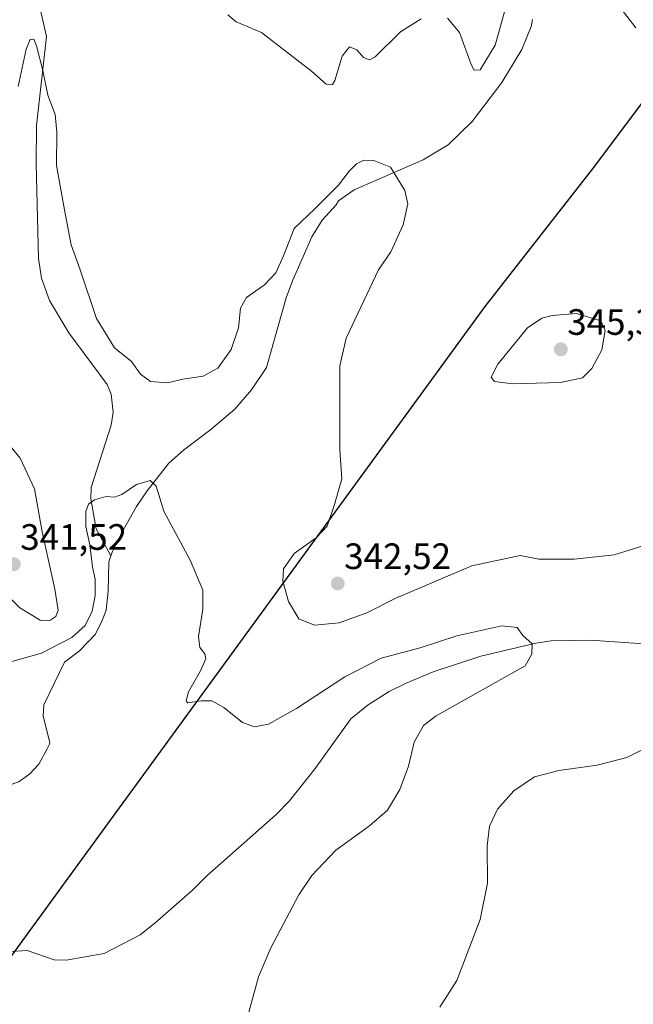
# Model space of a CAD drawing. Units: metres. Extents: x 636261 to 638164, y 4651096 to 4653446.
# Drawn here: x 636545 to 636713, y 4651378 to 4651647 of the extents above; entities that cross this region are included whole.
import ezdxf
from ezdxf.enums import TextEntityAlignment as Align

# ---------------------------------------------------------------- set-up
doc = ezdxf.new("R2010")
doc.units = ezdxf.units.M
doc.header["$MEASUREMENT"] = 0
for name, color, linetype, lineweight in [('Carátula', 7, 'Continuous', 5), ('Comarca', 2, 'Continuous', 13), ('Comarca CxS', 133, 'Continuous', 0), ('Comunidad autónoma', 142, 'Continuous', 30), ('Comunidad Autónoma CxS', 142, 'Continuous', 0), ('Corriente natural lineal', 142, 'Continuous', 13), ('Curva de nivel normal', 36, 'Continuous', 0), ('Espacio natural protegido', 2, 'Continuous', 13), ('Espacio natural protegido CxS', 2, 'Continuous', 0), ('Municipio', 9, 'Continuous', 13), ('Municipio CxS', 142, 'Continuous', 0), ('Provincia', 19, 'Continuous', 0), ('Provincia CxS', 1, 'Continuous', 0), ('Punto de cota en terreno', 7, 'Continuous', 0), ('Rótulo de punto de cota en terreno', 19, 'Continuous', 0)]:
    doc.layers.add(name, color=color, linetype=linetype, lineweight=lineweight)
doc.styles.add('Arial', font='txt', dxfattribs={"height": 0.2})

# ---------------------------------------------------------------- blocks, each defined once
blk = doc.blocks.new('*U155')
at = {"layer": 'Curva de nivel normal', "color": 36, "linetype": 'Continuous', "lineweight": 0}
blk.add_polyline3d([(636605.51, 4651367.47, 335), (636610.48, 4651385.8, 335), (636613.8, 4651393.67, 335), (636621.52, 4651408.16, 335), (636625.04, 4651413.39, 335), (636631.54, 4651420.38, 335), (636640.82, 4651426.99, 335), (636645.68, 4651431.26, 335), (636649.1, 4651436.87, 335), (636651.4, 4651443.28, 335), (636653, 4651449.82, 335), (636655.5, 4651454.38, 335), (636658.93, 4651456.98, 335), (636683.26, 4651470.6, 335), (636685.09, 4651473.85, 335), (636685.22, 4651476.64, 335), (636682.59, 4651478.89, 335), (636681.07, 4651481.05, 335), (636676.93, 4651481.58, 335), (636664.59, 4651478.78, 335), (636654.59, 4651475.58, 335), (636643.95, 4651472.73, 335), (636634.01, 4651467.67, 335), (636620.84, 4651458.98, 335), (636613.17, 4651454.72, 335), (636609.41, 4651453.98, 335), (636606.12, 4651455.18, 335), (636601.02, 4651459.24, 335), (636597.75, 4651461.05, 335), (636594.84, 4651461.05, 335), (636591.19, 4651460.58, 335), (636590.72, 4651461.08, 335), (636591.39, 4651463.52, 335), (636594.66, 4651469.31, 335), (636596.06, 4651472.51, 335), (636595.87, 4651473.93, 335), (636594.44, 4651475.66, 335), (636594.06, 4651478.61, 335), (636595.28, 4651486.09, 335), (636595.26, 4651491.31, 335), (636591.94, 4651499.27, 335), (636584.61, 4651512.86, 335), (636582.58, 4651519.66, 335), (636580.86, 4651521.23, 335), (636577.15, 4651520.09, 335), (636573.15, 4651517.37, 335), (636571.15, 4651516.62, 335), (636568.93, 4651516.82, 335), (636565.72, 4651515.93, 335), (636564.11, 4651514.73, 335), (636563.36, 4651512.74, 335), (636563.37, 4651508.66, 335), (636564.4, 4651503.63, 335), (636565.19, 4651497.69, 335), (636565.87, 4651494.28, 335), (636565.93, 4651489.82, 335), (636565.06, 4651485.54, 335), (636563.16, 4651481.61, 335), (636559.54, 4651478.38, 335), (636551.23, 4651474.13, 335), (636542.52, 4651471.62, 335)], dxfattribs=at)
blk = doc.blocks.new('*U165')
at = {"layer": 'Curva de nivel normal', "color": 36, "linetype": 'Continuous', "lineweight": 0}
for points in [[(636713.46, 4651644.68, 345), (636709.46, 4651649.85, 345)], [(636678.23, 4651651.39, 345), (636675.12, 4651640, 345), (636671.01, 4651633.24, 345), (636669.31, 4651633.13, 345), (636668.54, 4651634.71, 345), (636665.35, 4651643.47, 345), (636662.07, 4651647.33, 345)], [(636654.88, 4651647.14, 345), (636649.21, 4651643.59, 345), (636642.29, 4651636.77, 345), (636640.81, 4651635.97, 345), (636639.1, 4651636.66, 345), (636637.29, 4651638.71, 345), (636635.28, 4651639.57, 345), (636633.28, 4651637, 345), (636631.35, 4651630.35, 345), (636630.66, 4651629.22, 345), (636628.95, 4651629.36, 345), (636624.93, 4651632.93, 345), (636618.93, 4651637.53, 345), (636611.26, 4651643.4, 345), (636604.41, 4651646.31, 345), (636602.11, 4651648.27, 345)]]:
    blk.add_polyline3d(points, dxfattribs=at)
blk = doc.blocks.new('*U183')
at = {"layer": 'Curva de nivel normal', "color": 36, "linetype": 'Continuous', "lineweight": 0}
for points in [[(636535.94, 4651495.79, 340), (636545.36, 4651486.5, 340), (636550.86, 4651483.08, 340), (636553.55, 4651483, 340), (636555.11, 4651484.06, 340), (636555.77, 4651485.78, 340), (636554.92, 4651491.58, 340), (636551.41, 4651507.24, 340), (636549.32, 4651518.96, 340), (636545.41, 4651527.34, 340), (636539.26, 4651534.72, 340)], [(636544.9, 4651628.71, 340), (636547.01, 4651638.9, 340), (636548.15, 4651641.55, 340), (636549.11, 4651641.64, 340), (636549.89, 4651639.84, 340), (636551.61, 4651633.09, 340), (636552.95, 4651626.38, 340), (636554.94, 4651621.1, 340), (636555.4, 4651616.27, 340), (636555.36, 4651607.11, 340), (636557.68, 4651594.04, 340), (636559.34, 4651585.48, 340), (636561.81, 4651578.64, 340), (636566.22, 4651565.42, 340), (636571.17, 4651557.38, 340), (636575.77, 4651553.66, 340), (636578.31, 4651550.19, 340), (636581, 4651548.21, 340), (636585.63, 4651547.89, 340), (636589.83, 4651548.89, 340), (636595.37, 4651549.69, 340), (636599.38, 4651551.85, 340), (636602.99, 4651556.92, 340), (636605.01, 4651562.85, 340), (636605.56, 4651568.25, 340), (636607.24, 4651571.17, 340), (636612.11, 4651574.62, 340), (636615.18, 4651577.86, 340), (636617.31, 4651582.5, 340), (636620.18, 4651589.94, 340), (636625.92, 4651595.42, 340), (636632.33, 4651601.77, 340), (636635.26, 4651605.59, 340), (636637.25, 4651607.58, 340), (636639.21, 4651608.58, 340), (636641.93, 4651608.48, 340), (636646.47, 4651606.69, 340), (636648.42, 4651603.63, 340), (636650.46, 4651600.31, 340), (636651.2, 4651596.65, 340), (636649.98, 4651590.95, 340), (636646.56, 4651583.56, 340), (636643.26, 4651578.67, 340), (636634.37, 4651560, 340), (636632.7, 4651552.51, 340), (636632.72, 4651529.53, 340), (636633.25, 4651521.62, 340), (636631.25, 4651514.66, 340), (636629.23, 4651508.76, 340), (636626.26, 4651505.56, 340), (636620.21, 4651501.25, 340), (636617.33, 4651497.14, 340), (636617.16, 4651493.76, 340), (636618.65, 4651488.2, 340), (636621.46, 4651483.47, 340), (636625.8, 4651481.76, 340), (636632.54, 4651482.4, 340), (636640.05, 4651485.08, 340), (636647.98, 4651489.07, 340), (636668.68, 4651497.9, 340), (636681.9, 4651500.78, 340), (636686.99, 4651499.73, 340), (636696.66, 4651499.75, 340), (636707.59, 4651500.9, 340), (636723.93, 4651506.05, 340)], [(636717.59, 4651448.93, 340), (636711.02, 4651445.66, 340), (636702.95, 4651443.49, 340), (636692.46, 4651442.07, 340), (636685.85, 4651440.35, 340), (636680.2, 4651436.57, 340), (636675.72, 4651431.52, 340), (636673.5, 4651426.9, 340), (636672.9, 4651421.51, 340), (636672.96, 4651411.32, 340), (636670.98, 4651401.38, 340), (636664.61, 4651384.8, 340), (636659.93, 4651377.47, 340)]]:
    blk.add_polyline3d(points, dxfattribs=at)
blk = doc.blocks.new('5PATER')
at = {"layer": 'Carátula', "linetype": 'Continuous', "lineweight": 5}
h = blk.add_hatch(color=250, dxfattribs=at)
edge = h.paths.add_edge_path()
edge.add_ellipse((0, 0.01), major_axis=(-1.33, -1.34), ratio=0.999422, start_angle=0, end_angle=360)

msp = doc.modelspace()

# ---------------------------------------------------------------- linework, layer by layer
at = {"layer": 'Comarca', "color": 2, "linetype": 'Continuous', "lineweight": 13}
msp.add_polyline3d([(636900.21, 4651952.04, 386.03), (636866.79, 4651905.79, 384.66), (636865.81, 4651904.43, 384.48), (636853.59, 4651879.98, 382.69), (636841.65, 4651854.9, 381.85), (636836.19, 4651846.48, 381.04), (636811.64, 4651808.59, 363.77), (636787.22, 4651773.38, 357.67), (636785.53, 4651770.94, 357.45), (636763.86, 4651733.44, 352.71), (636745.73, 4651696.58, 348.86), (636728.95, 4651654.06, 346.12), (636715.51, 4651624.73, 344.58), (636702.15, 4651606.97, 343.73), (636672.24, 4651568.67, 344.32), (636557.27, 4651411.04, 331.89), (636542.4, 4651390.66, 331.27), (636449.64, 4651240.62, 343.1), (636388.11, 4651143.02, 316.52), (636383.83, 4651136.24, 314.98), (636378.45, 4651128.44, 318.78), (636373.26, 4651120.92, 323.35), (636356.51, 4651096.64, 325.08)], dxfattribs=at)
at = {"layer": 'Comarca CxS', "color": 133, "linetype": 'Continuous', "lineweight": 0}
msp.add_polyline3d([(636715.51, 4651624.73, 344.58), (636702.15, 4651606.97, 343.73), (636672.24, 4651568.67, 344.32), (636557.27, 4651411.04, 331.89), (636542.4, 4651390.66, 331.27), (636449.64, 4651240.62, 343.1), (636388.11, 4651143.02, 316.52), (636383.83, 4651136.23, 314.98), (636378.45, 4651128.43, 318.78), (636373.26, 4651120.92, 323.35), (636356.51, 4651096.64, 325.08), (636356.51, 4651096.64, 325.08), (636305.16, 4651095.64, 325.17), (636260.65, 4653408.68, 415.87)], dxfattribs=at)
at = {"layer": 'Comunidad autónoma', "color": 142, "linetype": 'Continuous', "lineweight": 30}
msp.add_polyline3d([(636900.21, 4651952.04, 386.03), (636866.79, 4651905.79, 384.66), (636865.81, 4651904.43, 384.48), (636853.59, 4651879.98, 382.69), (636841.65, 4651854.9, 381.85), (636836.19, 4651846.48, 381.04), (636811.64, 4651808.59, 363.77), (636787.22, 4651773.38, 357.67), (636785.53, 4651770.94, 357.45), (636763.86, 4651733.44, 352.71), (636745.73, 4651696.58, 348.86), (636728.95, 4651654.06, 346.12), (636715.51, 4651624.73, 344.58), (636702.15, 4651606.97, 343.73), (636672.24, 4651568.67, 344.32), (636557.27, 4651411.04, 331.89), (636542.4, 4651390.66, 331.27), (636449.64, 4651240.62, 343.1), (636388.11, 4651143.02, 316.52), (636383.83, 4651136.24, 314.98), (636378.45, 4651128.44, 318.78), (636373.26, 4651120.92, 323.35), (636356.51, 4651096.64, 325.08)], dxfattribs=at)
at = {"layer": 'Comunidad Autónoma CxS', "color": 142, "linetype": 'Continuous', "lineweight": 0}
msp.add_polyline3d([(636715.51, 4651624.73, 344.58), (636702.15, 4651606.97, 343.73), (636672.24, 4651568.67, 344.32), (636557.27, 4651411.04, 331.89), (636542.4, 4651390.66, 331.27), (636449.64, 4651240.62, 343.1), (636388.11, 4651143.02, 316.52), (636383.83, 4651136.23, 314.98), (636378.45, 4651128.44, 318.78), (636373.26, 4651120.92, 323.35), (636356.51, 4651096.64, 325.08), (636356.51, 4651096.64, 325.08), (636305.16, 4651095.64, 325.17), (636260.65, 4653408.68, 415.87)], dxfattribs=at)
at = {"layer": 'Corriente natural lineal', "color": 142, "linetype": 'Continuous', "lineweight": 13}
for points in [[(636550.22, 4651652.85, 341.08), (636552.56, 4651642.38, 340.45), (636549.86, 4651618.04, 339.34), (636549.82, 4651607.72, 338.91), (636550.46, 4651581.77, 338.06), (636551.25, 4651576.39, 337.79), (636553.41, 4651570.3, 337.42), (636558.71, 4651561.49, 336.93), (636569.13, 4651547.44, 336.21), (636570.23, 4651544.78, 336.05), (636570.8, 4651539.86, 335.76), (636570.25, 4651536.28, 335.64), (636564.78, 4651519.26, 335.12), (636564.73, 4651516.16, 335.01), (636566.16, 4651507.98, 334.63), (636570.18, 4651500.65, 334.12)], [(636685.3, 4651647.03, 342.45), (636684.94, 4651645.11, 342.4), (636682.39, 4651638.84, 342.06), (636676.9, 4651629.76, 341.5), (636668.8, 4651619.16, 341.17), (636662.21, 4651612.83, 340.99), (636655.38, 4651608.71, 340.9), (636636.63, 4651600.48, 338.96), (636632.33, 4651597.53, 338.98), (636631.67, 4651596.38, 338.93), (636627.81, 4651592.21, 338.85), (636625.07, 4651587.71, 338.76), (636619.78, 4651575.71, 338.27), (636618.06, 4651571.01, 337.72), (636612.62, 4651551.99, 337.11), (636608.57, 4651545.95, 336.77), (636604.05, 4651540.67, 336.44), (636597.46, 4651535.14, 335.97), (636589.97, 4651529.52, 335.57), (636586.02, 4651525.91, 335.26), (636580.05, 4651518.39, 334.88), (636577.17, 4651514.11, 334.69), (636573.52, 4651507.65, 334.33), (636570.62, 4651501.87, 334.04), (636570.18, 4651500.65, 334.12)], [(636570.18, 4651500.65, 334.12), (636569.59, 4651498.97, 334.22), (636569.48, 4651491.03, 334.02), (636568.87, 4651485.79, 333.76), (636567.76, 4651483.02, 333.58), (636565.94, 4651479.3, 333.59), (636561.58, 4651474.7, 333.61), (636557.54, 4651471.67, 333.61), (636551.87, 4651460.01, 333.42), (636551.66, 4651456.9, 333.48), (636553.53, 4651449.75, 333.37), (636553.37, 4651449.07, 333.34), (636552.83, 4651448, 333.23), (636550.47, 4651443.76, 332.73), (636548.04, 4651441.18, 332.37), (636545.01, 4651438.98, 332.01), (636536.8, 4651436.19, 331.48), (636532.9, 4651432.36, 331.16), (636529.75, 4651429.77, 330.97), (636523.49, 4651427.44, 330.73), (636503.76, 4651416.27, 330.24), (636483.63, 4651405.81, 329.61), (636480.72, 4651404.56, 329.52)], [(636719.5, 4651476.36, 338.03), (636701.1, 4651477.6, 335.83), (636690.4, 4651477.41, 335.22), (636686.16, 4651476.85, 335.05), (636671.13, 4651473.3, 334.6), (636658.14, 4651468.97, 334.25), (636650.79, 4651465.9, 334.12), (636646.14, 4651463.63, 334.01), (636640.37, 4651460.03, 333.94), (636635.66, 4651456.18, 333.83), (636625.98, 4651442.59, 333.23), (636618.92, 4651433.83, 333), (636615.19, 4651429.96, 332.87), (636596.37, 4651413.36, 332.69), (636592.47, 4651409.45, 332.6), (636582.22, 4651400.39, 332.47), (636578.14, 4651397.28, 332.41), (636568.32, 4651392.18, 332.25), (636557.94, 4651390.3, 331.47), (636554.66, 4651390.39, 331.42), (636547.32, 4651392.97, 331.03), (636541.38, 4651392.59, 330.89)]]:
    msp.add_polyline3d(points, dxfattribs=at)
at = {"layer": 'Curva de nivel normal', "color": 36, "linetype": 'Continuous', "lineweight": 0}
msp.add_polyline3d([(636679.81, 4651547.54, 345), (636692.93, 4651547.9, 345), (636698.93, 4651549.21, 345), (636701.48, 4651551.77, 345), (636704.17, 4651556.87, 345), (636705.09, 4651562.14, 345), (636703.95, 4651564.77, 345), (636697.26, 4651566.81, 345), (636690.66, 4651566.19, 345), (636687.85, 4651565.48, 345), (636683.93, 4651562.86, 345), (636675.84, 4651552.9, 345), (636674, 4651549.4, 345), (636674.89, 4651548.2, 345), (636679.81, 4651547.54, 345)], dxfattribs=at)
at = {"layer": 'Espacio natural protegido', "color": 2, "linetype": 'Continuous', "lineweight": 13}
msp.add_polyline3d([(636900.21, 4651952.04, 386.03), (636866.79, 4651905.79, 384.66), (636865.81, 4651904.43, 384.48), (636853.59, 4651879.98, 382.69), (636841.65, 4651854.9, 381.85), (636836.19, 4651846.48, 381.04), (636811.64, 4651808.59, 363.77), (636787.22, 4651773.38, 357.67), (636785.53, 4651770.94, 357.45), (636763.86, 4651733.44, 352.71), (636745.73, 4651696.58, 348.86), (636728.95, 4651654.06, 346.12), (636715.51, 4651624.73, 344.58), (636702.15, 4651606.97, 343.73), (636672.24, 4651568.67, 344.32), (636557.27, 4651411.04, 331.89), (636542.4, 4651390.66, 331.27), (636449.64, 4651240.62, 343.1), (636388.11, 4651143.02, 316.52), (636383.83, 4651136.24, 314.98), (636378.45, 4651128.44, 318.78), (636373.26, 4651120.92, 323.35), (636356.51, 4651096.64, 325.08)], dxfattribs=at)
msp.add_polyline3d([(636900.21, 4651952.04, 386.03), (636866.79, 4651905.79, 384.66), (636865.81, 4651904.43, 384.48), (636853.59, 4651879.98, 382.69), (636841.65, 4651854.9, 381.85), (636836.19, 4651846.48, 381.04), (636811.64, 4651808.59, 363.77), (636787.22, 4651773.38, 357.67), (636785.53, 4651770.94, 357.45), (636763.86, 4651733.44, 352.71), (636745.73, 4651696.58, 348.86), (636728.95, 4651654.06, 346.12), (636715.51, 4651624.73, 344.58), (636702.15, 4651606.97, 343.73), (636672.24, 4651568.67, 344.32), (636557.27, 4651411.04, 331.89), (636542.4, 4651390.66, 331.27), (636449.64, 4651240.62, 343.1), (636388.11, 4651143.02, 316.52), (636383.83, 4651136.24, 314.98), (636378.45, 4651128.44, 318.78), (636373.26, 4651120.92, 323.35), (636356.51, 4651096.64, 325.08)], dxfattribs=at)
at = {"layer": 'Espacio natural protegido CxS', "color": 2, "linetype": 'Continuous', "lineweight": 0}
msp.add_polyline3d([(636715.51, 4651624.73, 344.58), (636702.15, 4651606.97, 343.73), (636672.24, 4651568.67, 344.32), (636557.27, 4651411.04, 331.89), (636542.4, 4651390.66, 331.27), (636449.64, 4651240.62, 343.1), (636388.11, 4651143.02, 316.52), (636383.83, 4651136.23, 314.98), (636378.45, 4651128.44, 318.78), (636373.26, 4651120.92, 323.35), (636356.51, 4651096.64, 325.08), (636356.51, 4651096.64, 325.08), (636305.16, 4651095.64, 325.17), (636260.65, 4653408.68, 415.87)], dxfattribs=at)
msp.add_polyline3d([(636715.51, 4651624.73, 344.58), (636702.15, 4651606.97, 343.73), (636672.24, 4651568.67, 344.32), (636557.27, 4651411.04, 331.89), (636542.4, 4651390.66, 331.27), (636449.64, 4651240.62, 343.1), (636388.11, 4651143.02, 316.52), (636383.83, 4651136.23, 314.98), (636378.45, 4651128.44, 318.78), (636373.26, 4651120.92, 323.35), (636356.51, 4651096.64, 325.08), (636356.51, 4651096.64, 325.08), (636305.16, 4651095.64, 325.17), (636260.65, 4653408.68, 415.87)], dxfattribs=at)
at = {"layer": 'Municipio', "color": 9, "linetype": 'Continuous', "lineweight": 13}
msp.add_polyline3d([(636900.21, 4651952.04, 386.03), (636866.79, 4651905.79, 384.66), (636865.81, 4651904.43, 384.48), (636853.59, 4651879.98, 382.69), (636841.65, 4651854.9, 381.85), (636836.19, 4651846.48, 381.04), (636811.64, 4651808.59, 363.77), (636787.22, 4651773.38, 357.67), (636785.53, 4651770.94, 357.45), (636763.86, 4651733.44, 352.71), (636745.73, 4651696.58, 348.86), (636728.95, 4651654.06, 346.12), (636715.51, 4651624.73, 344.58), (636702.15, 4651606.97, 343.73), (636672.24, 4651568.67, 344.32), (636557.27, 4651411.04, 331.89), (636542.4, 4651390.66, 331.27), (636449.64, 4651240.62, 343.1), (636388.11, 4651143.02, 316.52), (636383.83, 4651136.24, 314.98), (636378.45, 4651128.44, 318.78), (636373.26, 4651120.92, 323.35), (636356.51, 4651096.64, 325.08)], dxfattribs=at)
at = {"layer": 'Municipio CxS', "color": 142, "linetype": 'Continuous', "lineweight": 0}
msp.add_polyline3d([(636715.51, 4651624.73, 344.58), (636702.15, 4651606.97, 343.73), (636672.24, 4651568.67, 344.32), (636557.27, 4651411.04, 331.89), (636542.4, 4651390.66, 331.27), (636449.64, 4651240.62, 343.1), (636388.11, 4651143.02, 316.52), (636383.83, 4651136.23, 314.98), (636378.45, 4651128.44, 318.78), (636373.26, 4651120.92, 323.35), (636356.51, 4651096.64, 325.08), (636356.51, 4651096.64, 325.08), (636305.16, 4651095.64, 325.17), (636260.65, 4653408.68, 415.87)], dxfattribs=at)
at = {"layer": 'Provincia', "color": 19, "linetype": 'Continuous', "lineweight": 0}
msp.add_polyline3d([(636900.21, 4651952.04, 386.03), (636866.79, 4651905.79, 384.66), (636865.81, 4651904.43, 384.48), (636853.59, 4651879.98, 382.69), (636841.65, 4651854.9, 381.85), (636836.19, 4651846.48, 381.04), (636811.64, 4651808.59, 363.77), (636787.22, 4651773.38, 357.67), (636785.53, 4651770.94, 357.45), (636763.86, 4651733.44, 352.71), (636745.73, 4651696.58, 348.86), (636728.95, 4651654.06, 346.12), (636715.51, 4651624.73, 344.58), (636702.15, 4651606.97, 343.73), (636672.24, 4651568.67, 344.32), (636557.27, 4651411.04, 331.89), (636542.4, 4651390.66, 331.27), (636449.64, 4651240.62, 343.1), (636388.11, 4651143.02, 316.52), (636383.83, 4651136.24, 314.98), (636378.45, 4651128.44, 318.78), (636373.26, 4651120.92, 323.35), (636356.51, 4651096.64, 325.08)], dxfattribs=at)
at = {"layer": 'Provincia CxS', "color": 1, "linetype": 'Continuous', "lineweight": 0}
msp.add_polyline3d([(636715.51, 4651624.73, 344.58), (636702.15, 4651606.97, 343.73), (636672.24, 4651568.67, 344.32), (636557.27, 4651411.04, 331.89), (636542.4, 4651390.66, 331.27), (636449.64, 4651240.62, 343.1), (636388.11, 4651143.02, 316.52), (636383.83, 4651136.23, 314.98), (636378.45, 4651128.44, 318.78), (636373.26, 4651120.92, 323.35), (636356.51, 4651096.64, 325.08), (636356.51, 4651096.64, 325.08), (636305.16, 4651095.64, 325.17), (636260.65, 4653408.68, 415.87)], dxfattribs=at)

# ---------------------------------------------------------------- block references
at = {"layer": 'Curva de nivel normal', "color": 36, "linetype": 'Continuous', "lineweight": 0}
for name in ['*U165', '*U183', '*U155']:
    msp.add_blockref(name, (0, 0), dxfattribs=at)
at = {"layer": 'Punto de cota en terreno', "linetype": 'Continuous', "lineweight": 0}
for p in [(636693, 4651557, 345.3), (636543.69, 4651498.34, 341.52), (636632.11, 4651493.09, 342.52)]:
    msp.add_blockref('5PATER', p, dxfattribs=at)

# ---------------------------------------------------------------- texts
at = {"layer": 'Rótulo de punto de cota en terreno', "color": 19, "linetype": 'Continuous', "lineweight": 0, "style": 'Arial'}
for s, p in [('345,3', (636694.76, 4651558.76)), ('341,52', (636545.45, 4651500.1)), ('342,52', (636633.87, 4651494.85))]:
    msp.add_text(s, height=7, dxfattribs=at).set_placement(p, align=Align.BOTTOM_LEFT)

doc.saveas('drawing.dxf')
